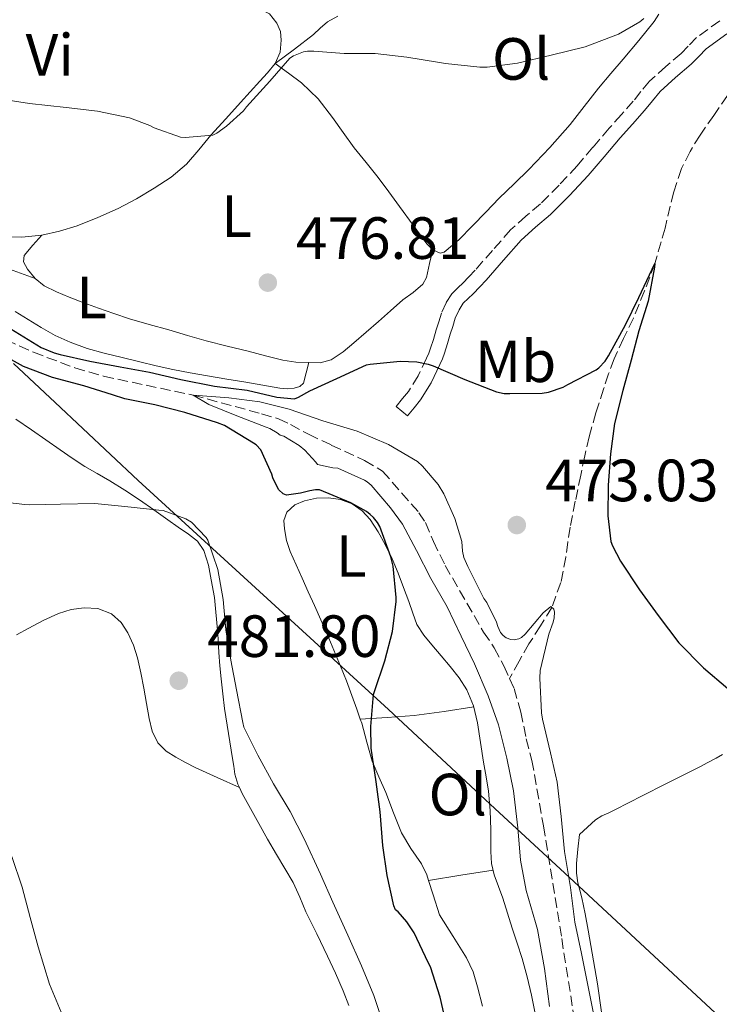
# Model space of a CAD drawing. Units: metres. Extents: x 553030 to 556470, y 4707816 to 4710155.
# Drawn here: x 555646 to 555764, y 4709530 to 4709696 of the extents above; entities that cross this region are included whole.
import ezdxf
from ezdxf.enums import TextEntityAlignment as Align

# ---------------------------------------------------------------- set-up
doc = ezdxf.new("R2010")
doc.units = ezdxf.units.M
doc.header["$MEASUREMENT"] = 0
doc.linetypes.add('DGN Style 3', pattern=[2.435890702152634, 1.739921930109024, -0.6959687720436097])
for name, color, linetype, lineweight in [('Barranco lineal', 142, 'DGN Style 3', 13), ('Camino', 7, 'DGN Style 3', 0), ('Cota de punto acotado terreno', 7, 'Continuous', 0), ('Curva de nivel directora', 30, 'Continuous', 30), ('Curva de nivel intermedia', 30, 'Continuous', 0), ('Etiqueta de uso rústico', 92, 'Continuous', 0), ('Fuente-manantial-naciente', 7, 'Continuous', 0), ('Límite de municipio', 7, 'Continuous', 0), ('Línea de cambio de uso (parcela vista)', 92, 'Continuous', 0), ('Margen derecho', 7, 'Continuous', 0), ('Punto acotado terreno (símbolo)', 7, 'Continuous', 0), ('Vaguada', 142, 'DGN Style 3', 13)]:
    doc.layers.add(name, color=color, linetype=linetype, lineweight=lineweight)
doc.styles.add('Style-Arial', font='arial.ttf')

# ---------------------------------------------------------------- blocks, each defined once
blk = doc.blocks.new('5PATER')
at = {"layer": 'Fuente-manantial-naciente', "linetype": 'Continuous', "lineweight": 0}
h = blk.add_hatch(color=51, dxfattribs=at)
edge = h.paths.add_edge_path()
edge.add_ellipse((0, 0), major_axis=(-0.1095731443231308, -0.1110710700762829), ratio=0.9994222409660317, start_angle=0, end_angle=360)

msp = doc.modelspace()

# ---------------------------------------------------------------- linework, layer by layer
at = {"layer": 'Barranco lineal', "color": 142, "linetype": 'DGN Style 3', "lineweight": 13}
for points in [[(555765.0599999996, 4709683.220000001, 476.2299999999959), (555762.7599999999, 4709679.890000001, 475.8800000000047), (555760.4500000002, 4709676.58, 475.5299999999989), (555758.7599999999, 4709673.83, 475.2899999999936), (555757.3399999999, 4709670.939999999, 475.0800000000018), (555756.0199999996, 4709667.02, 474.9700000000012), (555754.5599999996, 4709660.949999999, 475.0599999999977), (555752.8700000001, 4709654.99, 475), (555751.1200000001, 4709650.380000001, 474.5200000000041), (555749.25, 4709645.810000001, 474.070000000007), (555747.5999999996, 4709642.4, 473.9799999999959), (555746, 4709638.960000001, 473.8800000000047), (555745.0700000003, 4709636.430000001, 473.7599999999948), (555744.2199999997, 4709633.869999999, 473.6399999999995), (555742.9400000004, 4709629.890000001, 473.4799999999959), (555741.8099999996, 4709625.869999999, 473.320000000007), (555741.0700000003, 4709622.630000001, 473.1100000000006), (555740.3799999999, 4709619.390000001, 472.7899999999936), (555739.4800000004, 4709615.02, 472.25), (555738.6100000005, 4709610.640000001, 471.6100000000006), (555738.2300000004, 4709608.140000001, 471.1600000000035), (555737.8899999997, 4709605.630000001, 470.7100000000065), (555737.04, 4709601.34, 470.3500000000058), (555735.54, 4709597.15, 470), (555733.6399999997, 4709594.050000001, 469.1000000000058), (555731.6900000004, 4709591.060000001, 468.2799999999989), (555730.0599999996, 4709588.130000001, 467.929999999993), (555728.4299999997, 4709585.199999999, 467.570000000007)], [(555643.7800000003, 4709642.130000001, 473.9600000000065), (555648.3700000001, 4709640.060000001, 473.6399999999995), (555655.3499999996, 4709637.449999999, 473.0599999999977), (555660.1799999997, 4709636.029999999, 472.3300000000018), (555675.2400000002, 4709632.850000001, 470), (555686.7199999997, 4709629.730000001, 469.7700000000041), (555689.5599999996, 4709628.859999999, 469.7400000000052), (555691.5899999999, 4709627.930000001, 469.6999999999971), (555694.6399999997, 4709626.27, 469.5599999999977), (555698.4500000002, 4709624.460000001, 469.5399999999936), (555704.0499999998, 4709621.850000001, 469.5), (555707.0599999996, 4709620.060000001, 469.179999999993), (555713.1900000004, 4709613.09, 469), (555714.29, 4709611.41, 468.820000000007), (555715.6200000001, 4709608.24, 468.5399999999936), (555717.5899999999, 4709604.220000001, 468.1999999999971), (555724.0499999998, 4709593.01, 468.0099999999948), (555725.8600000005, 4709590.350000001, 467.8300000000018), (555727.4800000004, 4709587.310000001, 467.6900000000023), (555728.4299999997, 4709585.199999999, 467.570000000007)]]:
    msp.add_polyline3d(points, dxfattribs=at)
at = {"layer": 'Camino', "color": 7, "linetype": 'DGN Style 3', "lineweight": 0}
msp.add_polyline3d([(555763.7499999999, 4709695.790000001, 477.429999999993), (555759.8700000016, 4709692.980000001, 477.2500000000001), (555758.449999998, 4709691.540000002, 477.1999999999971), (555757.2800000011, 4709690.33, 477.1699999999983), (555754.6799999994, 4709688.140000002, 477.1300000000047), (555751.949999998, 4709685.65, 477.0899999999967), (555750.5100000007, 4709683.890000001, 476.9400000000023), (555749.23, 4709682.310000001, 476.8000000000029), (555747.2299999995, 4709680.050000001, 476.7599999999948), (555745.1799999998, 4709677.730000001, 476.7400000000054), (555742.4499999986, 4709674.540000001, 476.7100000000065), (555739.7699999985, 4709671.420000001, 476.6900000000024), (555736.7399999975, 4709668.160000003, 476.6000000000059), (555733.6000000016, 4709665.040000002, 476.5099999999949), (555731.1700000019, 4709662.940000001, 476.5399999999936), (555728.6000000016, 4709660.650000001, 476.5599999999976), (555725.5500000005, 4709657.2, 476.479999999996), (555722.6400000004, 4709653.87, 476.3500000000057), (555721.600000001, 4709652.740000002, 476.2899999999936), (555720.5700000006, 4709651.660000003, 476.2400000000052), (555719.7800000014, 4709650.930000001, 476.2200000000012), (555718.6999999996, 4709649.9, 476.1900000000023), (555717.7499999997, 4709648.380000001, 476.1600000000037), (555716.9800000008, 4709646.640000002, 475.9700000000012), (555716.5100000014, 4709645.170000001, 475.770000000004), (555716.0899999989, 4709643.810000001, 475.5700000000071), (555715.6099999984, 4709642.230000001, 475.3800000000047), (555715.1499999979, 4709640.75, 475.1999999999971), (555714.8399999995, 4709639.940000001, 474.9799999999959), (555714.4299999982, 4709639.060000002, 474.7799999999989), (555713.0699999993, 4709636.109999999, 474.5000000000001), (555711.4399999997, 4709633.49, 474.2899999999937), (555710.4499999996, 4709632.28, 474.1999999999972), (555709.3599999989, 4709630.95, 474.1100000000008)], dxfattribs=at)
at = {"layer": 'Curva de nivel directora', "color": 30, "linetype": 'Continuous', "lineweight": 30, "elevation": 475, "flags": 128}
for points in [[(555673.169999999, 4709635.49), (555678.7999999995, 4709634.37), (555684.3200000003, 4709633.680000001), (555689.3200000004, 4709632.49), (555692.2399999995, 4709632.24), (555692.9500000003, 4709632.530000002), (555694.819999999, 4709633.580000001), (555699.41, 4709635.66), (555704.360000001, 4709637.949999999), (555704.9800000001, 4709638.080000001), (555710.0400000005, 4709638.590000001), (555712.8199999989, 4709638.480000001), (555714.739999999, 4709638.09), (555715.5899999982, 4709637.810000001), (555720.9199999992, 4709635.49), (555726.2099999998, 4709633.420000001), (555727.5099999985, 4709633.119999999), (555728.4800000008, 4709633.130000002), (555733.8899999999, 4709633.17), (555734.9600000005, 4709633.36), (555737.4299999982, 4709634.210000002), (555738.1999999994, 4709634.640000001), (555743.0000000005, 4709637.130000001), (555743.4400000009, 4709637.45), (555744.5000000005, 4709638.57), (555745.0799999993, 4709639.470000001), (555747.9200000003, 4709644.690000001), (555750.1299999985, 4709649.25), (555752.8699999988, 4709654.99), (555752.7699999983, 4709654.380000002), (555751.6999999998, 4709648.640000002), (555750.1799999999, 4709643.680000001), (555748.8399999988, 4709638.750000001), (555747.4899999988, 4709633.65), (555746.0800000007, 4709628.09), (555745.41, 4709622.960000002), (555744.980000001, 4709617.710000002), (555744.9200000005, 4709612.539999999), (555745.4599999993, 4709608.25), (555745.7199999986, 4709607.53), (555747.0599999996, 4709604.910000001), (555750.2899999995, 4709600.140000001), (555753.3799999985, 4709595.770000001), (555756.8699999999, 4709591.210000001), (555761.0299999996, 4709586.970000002), (555765.14, 4709583.529999999)], [(555644.5599999987, 4709643.980000001), (555649.6799999995, 4709640.880000002), (555651.8299999997, 4709639.970000002), (555652.8400000001, 4709639.690000001), (555657.8800000004, 4709638.57), (555662.9499999997, 4709637.609999999), (555667.8899999995, 4709636.730000001), (555673.169999999, 4709635.49)], [(555718.0800000007, 4709525.710000002), (555716.7500000006, 4709531.630000004), (555715.119999999, 4709536.690000001), (555714.7199999989, 4709537.470000001), (555712.3899999997, 4709542.460000002), (555711.1400000004, 4709544.300000002), (555709.6699999995, 4709545.980000001), (555709.2499999993, 4709546.289999999), (555708.99, 4709546.99), (555707.8399999989, 4709552.050000001), (555707.1399999993, 4709557.130000002), (555706.69, 4709562.800000003), (555705.9999999993, 4709567.82), (555705.17, 4709573.470000001), (555705.0899999996, 4709577.150000002), (555705.5599999991, 4709582.490000002), (555705.72, 4709583.010000001), (555707.4299999998, 4709588.16), (555708.7399999996, 4709593.130000002), (555709.379999999, 4709598.16), (555709.379999999, 4709598.800000002), (555708.8499999992, 4709604.090000001), (555708.4800000004, 4709605.65), (555706.6099999995, 4709610.77), (555706.2099999995, 4709611.42), (555705.5199999987, 4709612.289999999), (555704.9800000001, 4709612.810000002), (555704.3699999999, 4709613.260000002), (555701.7300000001, 4709614.720000001), (555696.4699999986, 4709616.910000001), (555695.8099999991, 4709616.910000001), (555694.8500000002, 4709616.779999999), (555693.2999999991, 4709616.350000001), (555690.9299999997, 4709616.030000002), (555690.3599999998, 4709616.25), (555689.649999999, 4709616.940000001), (555689.3499999995, 4709617.41), (555688.6099999996, 4709618.960000001), (555688.4399999997, 4709619.550000001), (555686.6099999992, 4709623.680000001), (555685.8099999989, 4709624.480000002), (555685.3799999999, 4709624.779999999), (555680.469999999, 4709627.740000002), (555679.3200000002, 4709628.220000002), (555673.8300000007, 4709629.930000002), (555668.7900000003, 4709631.210000002), (555663.7199999987, 4709632.220000003), (555661.6499999989, 4709632.910000001), (555656.8200000009, 4709634.400000001), (555651.5899999985, 4709635.810000002), (555646.709999999, 4709637.689999999), (555641.6999999998, 4709640.400000001)]]:
    msp.add_lwpolyline(points, dxfattribs=at)
at = {"layer": 'Curva de nivel intermedia', "color": 30, "linetype": 'Continuous', "lineweight": 0, "flags": 128}
for points, elevation in [([(555641.5700000003, 4709682.859999998), (555647.6900000002, 4709681.899999999), (555653.8600000015, 4709681.199999999), (555659.17, 4709680.59), (555664.5200000011, 4709679.470000001), (555667.9400000009, 4709678.210000001), (555668.6800000007, 4709677.82), (555673.110000001, 4709676.210000001), (555673.890000001, 4709676.170000001), (555678.5500000013, 4709676.59), (555679.1900000006, 4709676.929999998), (555680.8200000001, 4709678.06), (555683.6699999999, 4709680.690000001), (555684.1799999995, 4709681.31), (555688.1, 4709685.63), (555691.4800000018, 4709689.519999999), (555692.120000001, 4709689.930000001), (555693.7700000008, 4709690.59), (555694.4400000012, 4709690.699999999), (555695.530000002, 4709690.720000001), (555700.6100000005, 4709690.319999999), (555705.8000000004, 4709690.319999999), (555711.1400000004, 4709689.680000001), (555716.2900000003, 4709688.830000001), (555717.6500000013, 4709688.619999998), (555723.4299999992, 4709687.979999999), (555724.6299999995, 4709688.010000001), (555729.7300000002, 4709688.67), (555735.4099999998, 4709690.050000001), (555741.160000001, 4709691.439999999), (555746.7600000001, 4709693.550000002), (555750.3299999997, 4709695.65), (555751.0000000002, 4709696.17)], 480), ([(555730.26, 4709554.640000001), (555729.8300000008, 4709560.08), (555729.1100000012, 4709566.3), (555727.9900000013, 4709571.819999998), (555726.5499999997, 4709577.42), (555724.7999999995, 4709582.269999999), (555722.5300000008, 4709587.680000001), (555720.2599999999, 4709592.3), (555717.9100000006, 4709597.249999999), (555715.2000000017, 4709602.000000001), (555712.7699999998, 4709606.720000002), (555710.4000000004, 4709611.17), (555708.390000001, 4709613.9), (555705.1400000011, 4709617.73), (555704.4800000016, 4709618.25), (555704.0200000012, 4709618.539999999), (555699.5599999998, 4709620.589999998), (555698.6900000003, 4709620.640000001), (555696.1500000011, 4709621.17), (555695.8400000005, 4709621.599999999), (555694.0000000009, 4709623.609999998), (555693.0599999998, 4709624.380000002), (555690.4800000004, 4709625.949999998), (555689.8800000014, 4709626.140000001), (555689.3600000007, 4709626.529999999), (555688.1300000013, 4709627.229999999), (555687.480000001, 4709627.470000001), (555682.5600000012, 4709629.369999998), (555677.8800000009, 4709631.289999999), (555675.240000001, 4709632.849999999), (555676.0500000002, 4709632.810000001), (555681.2000000001, 4709632.41), (555686.4400000015, 4709631.739999999), (555691.3800000013, 4709630.49), (555697.0300000019, 4709628.560000001), (555702.7899999997, 4709626.8), (555708.0500000012, 4709624.529999999), (555712.9200000018, 4709621.679999999), (555713.78, 4709620.930000001), (555716.440000002, 4709617.81), (555717.3800000009, 4709616.27), (555719.2200000006, 4709612.109999998), (555720.3700000015, 4709608.220000001), (555720.5000000012, 4709606.609999999), (555720.7200000002, 4709605.55), (555721.430000001, 4709604.01), (555724.1, 4709598.67), (555724.6000000006, 4709597.970000001), (555726.2300000022, 4709594.67), (555726.4400000002, 4709593.949999999), (555726.9000000005, 4709592.960000002), (555727.3200000008, 4709592.430000001), (555727.8300000003, 4709592.05), (555728.6399999994, 4709591.759999999), (555729.1700000014, 4709591.73), (555729.9600000004, 4709591.869999998), (555730.440000001, 4709592.109999999), (555731.0300000011, 4709592.65), (555734.070000001, 4709596.24), (555735.3800000009, 4709597.289999999), (555735.8400000012, 4709596.88), (555735.990000001, 4709596.380000002), (555735.9200000018, 4709595.409999999), (555735.7600000007, 4709594.649999999), (555735.0299999999, 4709592.65), (555733.5600000013, 4709586.529999998), (555733.4899999999, 4709585.259999999), (555733.7800000004, 4709579.439999999), (555733.9700000006, 4709578.350000001), (555735.2800000003, 4709572.720000001), (555736.4, 4709567.76), (555737.0900000007, 4709561.98), (555737.6500000019, 4709556.11), (555738.6599999998, 4709550.06), (555739.3900000007, 4709544.21), (555740.5300000006, 4709538.96), (555741.7800000003, 4709532.529999999), (555743.0400000007, 4709526.369999999)], 470), ([(555706.5300000013, 4709529.050000001), (555705.6200000016, 4709531.9), (555703.5499999997, 4709536.880000001), (555701.2200000006, 4709542.029999998), (555698.7100000004, 4709547.580000001), (555696.6600000008, 4709552.300000002), (555693.8900000014, 4709558.249999999), (555691.5100000009, 4709562.829999999), (555688.7500000005, 4709567.469999999), (555686.0800000017, 4709572.319999999), (555683.7500000005, 4709577.039999999), (555683.5700000015, 4709577.82), (555682.5000000009, 4709583.279999998), (555681.5399999998, 4709588.27), (555680.7100000005, 4709593.410000001), (555680.2900000003, 4709598.480000001), (555679.3800000006, 4709603.519999999), (555677.6799999997, 4709608.46), (555677.4000000001, 4709608.890000001), (555674.9300000003, 4709611.520000001), (555673.9700000014, 4709612.03), (555670.1600000004, 4709613.439999998), (555669.480000001, 4709613.529999999), (555663.7200000009, 4709614.109999998), (555658.7200000008, 4709614.619999998), (555652.9200000005, 4709614.509999999), (555647.7599999994, 4709614.380000001), (555646.9500000003, 4709614.48), (555641.9700000003, 4709615.039999999)], 480), ([(555653.0400000013, 4709529.069999998), (555651.0899999999, 4709533.820000002), (555649.19, 4709540.079999999), (555647.8300000011, 4709545.039999999), (555646.4699999997, 4709550.130000001), (555644.7199999996, 4709555.279999998)], 485.0000000000001), ([(555735.1500000006, 4709530.05), (555734.2699999999, 4709536.430000001), (555733.1400000012, 4709543.019999999), (555732.7700000001, 4709544.17), (555731.200000001, 4709549.529999999), (555730.26, 4709554.640000001)], 470)]:
    msp.add_lwpolyline(points, dxfattribs=dict(at, elevation=elevation))
at = {"layer": 'Límite de municipio', "color": 7, "linetype": 'Continuous', "lineweight": 0, "extrusion": (0.1840467457375166, -0.1711807327906093, 0.9678966639598982), "elevation": -703448.5875174024, "flags": 128}
msp.add_lwpolyline([(3826995.369597354, 2710718.6316039), (3826995.369597354, 2710735.18233198)], dxfattribs=at)
at = {"layer": 'Límite de municipio', "color": 7, "linetype": 'Continuous', "lineweight": 0, "extrusion": (0.6798434050696672, 0.733224397598915, 0.01396163847794538), "elevation": 3830979.922671858, "flags": 128}
msp.add_lwpolyline([(2794481.492689272, -53017.23420290292), (2794490.768263516, -53019.52442612737), (2794550.128185661, -53022.51471758637)], dxfattribs=at)
at = {"layer": 'Límite de municipio', "color": 7, "linetype": 'Continuous', "lineweight": 0}
msp.add_polyline3d([(555725.9600000009, 4709563.369999999, 473.5700000000001), (555708.0500000007, 4709580, 475.11), (555665.9899999984, 4709618.5, 479.53), (555652.0100000016, 4709631.630000001, 476.84), (555645.0199999996, 4709638.199999999, 475.23)], dxfattribs=at)
at = {"layer": 'Línea de cambio de uso (parcela vista)', "color": 92, "linetype": 'Continuous', "lineweight": 0, "extrusion": (0.04860703409642414, 0.002371066064798347, 0.99881516522431), "elevation": 38652.67841677534, "flags": 128}
msp.add_lwpolyline([(4676909.920861817, -783552.5381512343), (4676909.920861816, -783552.5422609783)], dxfattribs=at)
at = {"layer": 'Línea de cambio de uso (parcela vista)', "color": 92, "linetype": 'Continuous', "lineweight": 0, "extrusion": (0.03712038688165344, -0.00110259133964744, 0.9993101926679695), "elevation": 15909.95129326652, "flags": 128}
msp.add_lwpolyline([(4723974.230717885, -415338.7943994184), (4723975.271061845, -415344.1798990748), (4723976.301301353, -415349.5653987313)], dxfattribs=at)
at = {"layer": 'Línea de cambio de uso (parcela vista)', "color": 92, "linetype": 'Continuous', "lineweight": 0, "extrusion": (0.2242772984662243, 0.0383310292901834, 0.9737712388370522), "elevation": 305621.1906437968, "flags": 128}
msp.add_lwpolyline([(4548607.535696267, -1305912.901009336), (4548610.312595324, -1305912.857058949), (4548613.076518884, -1305912.769158175)], dxfattribs=at)
at = {"layer": 'Línea de cambio de uso (parcela vista)', "color": 92, "linetype": 'Continuous', "lineweight": 0}
for points in [[(555689.0300000003, 4709688.609999999, 480.6000000000058), (555689.8600000005, 4709690.539999999, 480.6499999999942), (555690.0499999998, 4709692.57, 480.7100000000065), (555689.9199999999, 4709694, 480.9199999999983), (555689.3200000003, 4709695.42, 481.1600000000035), (555688.0499999998, 4709696.970000001, 481.320000000007), (555686.4400000004, 4709697.84, 481.429999999993), (555683.6399999997, 4709698.430000001, 481.5200000000041), (555680.8399999999, 4709699.01, 481.5599999999977), (555677, 4709699.9, 481.5599999999977), (555673.1600000003, 4709700.77, 481.5599999999977), (555668.5800000001, 4709701.619999999, 481.5599999999977), (555663.9900000002, 4709702.460000001, 481.5599999999977), (555660.0199999996, 4709703.359999999, 481.5399999999936), (555656.0700000003, 4709704.369999999, 481.5299999999989), (555652.3099999996, 4709705.430000001, 481.5500000000029), (555648.5999999996, 4709706.66, 481.570000000007), (555645.1100000005, 4709708.029999999, 481.6000000000058)], [(555598.5300000003, 4709706.180000001, 479.7299999999959), (555601.0499999998, 4709702.430000001, 479.6999999999971), (555603.5700000003, 4709698.689999999, 479.6699999999983), (555606.25, 4709695.439999999, 479.679999999993), (555608.9800000004, 4709692.24, 479.6999999999971), (555610.6600000003, 4709689.65, 479.6999999999971), (555612.3300000001, 4709687.060000001, 479.6900000000023), (555614.3700000001, 4709684.230000001, 479.6199999999953), (555616.5300000003, 4709681.49, 479.5399999999936), (555618.8499999996, 4709678.970000001, 479.4400000000023), (555621.1900000004, 4709676.460000001, 479.3699999999953), (555623.2000000002, 4709673.99, 479.3500000000058), (555625.2400000002, 4709671.52, 479.3500000000058), (555627.29, 4709669.34, 479.3500000000058), (555629.4100000003, 4709667.230000001, 479.3500000000058), (555631.5599999996, 4709665.230000001, 479.3500000000058), (555633.7599999999, 4709663.300000001, 479.3500000000058), (555635.79, 4709661.699999999, 479.3500000000058), (555638.0800000001, 4709660.42, 479.3500000000058), (555640.5599999996, 4709659.730000001, 479.3600000000006), (555643.0800000001, 4709659.52, 479.3800000000047), (555646.4299999997, 4709659.439999999, 479.4499999999971), (555649.7800000003, 4709659.74, 479.5299999999989)], [(555689.0300000003, 4709688.609999999, 480.6000000000058), (555692.2400000002, 4709691.050000001, 480.4499999999971), (555695.4500000002, 4709693.49, 480.2899999999936), (555696.5999999996, 4709694.59, 480.5), (555697.7999999998, 4709695.630000001, 480.8399999999965), (555699.5499999998, 4709696.58, 481.1000000000058)], [(555753.5, 4709696.939999999, 480.3600000000006), (555752.7100000001, 4709695.680000001, 480.3099999999977), (555750.1299999999, 4709692.51, 480.2700000000041), (555747.5300000003, 4709689.369999999, 480.2299999999959), (555745.4600000001, 4709686.930000001, 480.1199999999953), (555743.4000000004, 4709684.480000001, 479.9400000000023), (555740.9900000002, 4709681.42, 479.6499999999942), (555738.5999999996, 4709678.369999999, 479.3500000000058), (555735.2199999997, 4709674.52, 478.8999999999942), (555731.6799999997, 4709670.810000001, 478.4900000000052), (555729.1900000004, 4709668.390000001, 478.320000000007), (555726.6900000004, 4709665.970000001, 478.1999999999971), (555724.4500000002, 4709663.65, 478.0099999999948), (555722.2100000001, 4709661.310000001, 477.8300000000018), (555719.8799999999, 4709658.99, 477.7100000000065), (555717.4400000004, 4709656.91, 477.6900000000023), (555716.7300000004, 4709656.74, 477.6999999999971), (555715.5099999999, 4709657.300000001, 477.75)], [(555649.7800000003, 4709659.74, 479.5299999999989), (555652.7699999996, 4709660.41, 479.5299999999989), (555655.7000000002, 4709661.34, 479.5399999999936), (555659.2100000001, 4709662.699999999, 479.6100000000006), (555662.6299999999, 4709664.24, 479.6900000000023), (555665.6900000004, 4709665.880000001, 479.7799999999989), (555668.6600000003, 4709667.66, 479.8600000000006), (555671.5199999996, 4709669.5, 479.8899999999995), (555674.0999999996, 4709671.680000001, 479.929999999993), (555676.1699999999, 4709674.119999999, 479.9900000000052), (555678.2100000001, 4709676.57, 480.0500000000029), (555680.7000000002, 4709679.310000001, 480.1300000000047), (555683.1900000004, 4709682.050000001, 480.1999999999971), (555684.8099999996, 4709683.84, 480.2700000000041), (555686.4400000004, 4709685.630000001, 480.3699999999953), (555687.75, 4709687.060000001, 480.4799999999959), (555689.0300000003, 4709688.609999999, 480.6000000000058)], [(555715.5099999999, 4709657.300000001, 477.75), (555714.5199999996, 4709658.27, 477.8099999999977), (555712.2100000001, 4709661.430000001, 478.070000000007), (555709.9100000003, 4709664.59, 478.3300000000018), (555708.1299999999, 4709667.02, 478.4900000000052), (555706.3399999999, 4709669.449999999, 478.6300000000047), (555704.3300000001, 4709671.970000001, 478.6499999999942), (555702.2800000003, 4709674.460000001, 478.679999999993), (555700.4600000001, 4709677, 478.9400000000023), (555698.6600000003, 4709679.550000001, 479.2400000000052), (555696.2300000004, 4709682.67, 479.2700000000041), (555693.4299999997, 4709685.359999999, 479.5399999999936), (555691.2300000004, 4709686.980000001, 480.070000000007), (555689.0300000003, 4709688.609999999, 480.6000000000058)], [(555648.6500000004, 4709652.480000001, 477.5), (555647.4000000004, 4709654.060000001, 477.5899999999965), (555646.7300000004, 4709655.25, 477.679999999993), (555646.7999999998, 4709656.350000001, 477.9400000000023), (555648.29, 4709658.050000001, 478.7299999999959), (555649.7800000003, 4709659.74, 479.5299999999989)], [(555715.5099999999, 4709657.300000001, 477.75), (555714.9699999997, 4709654.980000001, 477.4499999999971), (555714.4400000004, 4709652.65, 477.1399999999995), (555713.8399999999, 4709651.49, 477.0399999999936), (555712.2199999997, 4709650.130000001, 477.070000000007), (555710.4699999997, 4709648.859999999, 477.1100000000006), (555708.4299999997, 4709647.039999999, 477.070000000007), (555706.3899999997, 4709645.230000001, 477.0299999999989), (555704.3200000003, 4709643.430000001, 476.9600000000065), (555702.2400000002, 4709641.65, 476.8699999999953), (555700.4699999997, 4709640.109999999, 476.75), (555698.4199999999, 4709638.77, 476.6499999999942), (555696.5599999996, 4709638.310000001, 476.6199999999953), (555694.6900000004, 4709638.350000001, 476.6100000000006)], [(555644.3300000001, 4709654.039999999, 477.2599999999948), (555648.6500000004, 4709652.480000001, 477.5)], [(555694.6900000004, 4709638.350000001, 476.6100000000006), (555692.4900000002, 4709638.42, 476.6100000000006), (555690.3099999996, 4709638.720000001, 476.6100000000006), (555687.3899999997, 4709639.49, 476.6100000000006), (555684.4800000004, 4709640.25, 476.6100000000006), (555680.9400000004, 4709641.109999999, 476.6199999999953), (555677.4000000004, 4709642, 476.6499999999942), (555674.2699999996, 4709642.91, 476.7899999999936), (555671.1600000003, 4709643.850000001, 476.9799999999959), (555667.8200000003, 4709644.76, 477.1000000000058), (555664.5, 4709645.689999999, 477.2100000000065), (555661.9000000004, 4709646.560000001, 477.2599999999948), (555659.3200000003, 4709647.49, 477.3000000000029), (555656.8300000001, 4709648.390000001, 477.3099999999977), (555654.3600000005, 4709649.310000001, 477.320000000007), (555652.2400000002, 4709650.199999999, 477.3699999999953), (555650.1799999997, 4709651.25, 477.429999999993), (555648.6500000004, 4709652.480000001, 477.5)], [(555694.6900000004, 4709638.350000001, 476.6100000000006), (555694.2400000002, 4709636.619999999, 476.4799999999959), (555693.7999999998, 4709634.890000001, 476.3399999999965), (555693.1799999997, 4709634.279999999, 476.2299999999959), (555692.2300000004, 4709634.029999999, 476.1199999999953), (555691.0199999996, 4709633.930000001, 476.1000000000058), (555689.8099999996, 4709634.01, 476.1000000000058), (555686.9600000001, 4709634.529999999, 475.929999999993), (555684.0999999996, 4709635.039999999, 475.7799999999989), (555680.8700000001, 4709635.550000001, 475.7400000000052), (555677.6399999997, 4709636.08, 475.7799999999989), (555674.7100000001, 4709636.58, 475.9199999999983), (555671.7999999998, 4709637.17, 476.0399999999936), (555669.0199999996, 4709637.810000001, 476.1000000000058), (555666.2400000002, 4709638.460000001, 476.1499999999942), (555663.2699999996, 4709639.17, 476.1900000000023), (555660.29, 4709639.890000001, 476.2299999999959), (555657.3799999999, 4709640.720000001, 476.2400000000052), (555654.5300000003, 4709641.77, 476.2299999999959), (555652.04, 4709642.9, 476.179999999993), (555649.6500000004, 4709644.220000001, 476.1300000000047), (555647.4600000001, 4709645.57, 476.1300000000047), (555645.2800000003, 4709646.930000001, 476.1699999999983)], [(555645.4400000004, 4709628.789999999, 479.8999999999942), (555648.0499999998, 4709627.039999999, 479.8800000000047), (555650.4500000002, 4709625.359999999, 479.8699999999953), (555652.8499999996, 4709623.680000001, 479.8600000000006), (555654.9100000003, 4709622.26, 479.8600000000006), (555657, 4709620.880000001, 479.9100000000035), (555659.0899999999, 4709619.66, 480.0500000000029), (555661.1900000004, 4709618.460000001, 480.1999999999971), (555663.7300000004, 4709616.880000001, 480.3300000000018), (555666.2300000004, 4709615.230000001, 480.4700000000012), (555668.5899999999, 4709613.560000001, 480.6000000000058), (555670.9500000002, 4709611.890000001, 480.7299999999959), (555672.7000000002, 4709610.680000001, 480.8399999999965), (555674.4500000002, 4709609.470000001, 480.9499999999971), (555675.9299999997, 4709608.27, 481.0399999999936), (555677.0300000003, 4709606.720000001, 481.1300000000047), (555677.7999999998, 4709604.27, 481.2299999999959), (555678.2800000003, 4709601.77, 481.320000000007), (555678.8200000003, 4709598.810000001, 481.3800000000047), (555679.3799999999, 4709592.689999999, 481.6300000000047), (555679.5199999996, 4709589.57, 481.8099999999977), (555679.7199999997, 4709587.359999999, 481.9799999999959), (555679.9400000004, 4709585.15, 482.1000000000058), (555680.2000000002, 4709582.65, 482.1199999999953), (555680.5199999996, 4709580.140000001, 482.1300000000047), (555681.1699999999, 4709575.949999999, 482.1600000000035), (555681.8399999999, 4709571.77, 482.179999999993), (555682.0499999998, 4709570.439999999, 482.2700000000041), (555682.2599999999, 4709569.100000001, 482.3899999999995), (555682.7199999997, 4709567.449999999, 482.5099999999948), (555682.9999000002, 4709566.859999999, 482.536500000002)], [(555694.5700000003, 4709599.789999999, 475.7400000000052), (555693.54, 4709602.08, 475.7299999999959), (555692.5199999996, 4709604.33, 475.7299999999959), (555691.5099999999, 4709606.57, 475.7200000000012), (555690.9199999999, 4709608.430000001, 475.6699999999983), (555690.5599999996, 4709610.350000001, 475.5899999999965), (555690.4800000004, 4709611.77, 475.5), (555690.9800000004, 4709613.180000001, 475.4100000000035), (555692.2999999998, 4709614.42, 475.3800000000047), (555693.9199999999, 4709615.09, 475.3699999999953), (555695.9600000001, 4709615.539999999, 475.3600000000006), (555697.9900000002, 4709615.600000001, 475.3500000000058), (555699.9900000002, 4709615.300000001, 475.3500000000058), (555701.9600000001, 4709614.560000001, 475.3500000000058), (555703.6500000004, 4709613.42, 475.3300000000018), (555705, 4709611.949999999, 475.320000000007), (555706.3499999996, 4709609.890000001, 475.3099999999977), (555707.5099999999, 4709607.74, 475.3000000000029), (555708.6600000003, 4709605.34, 475.2700000000041), (555709.7199999997, 4709602.890000001, 475.2400000000052), (555710.6100000005, 4709600.529999999, 475.2200000000012), (555711.4900000002, 4709598.16, 475.2100000000065), (555712.1399999997, 4709596.210000001, 475.1699999999983), (555712.8499999996, 4709594.27, 475.1399999999995), (555714, 4709592.49, 475.1300000000047), (555715.3799999999, 4709590.859999999, 475.1300000000047), (555716.9199999999, 4709589.039999999, 475.1100000000006), (555718.4500000002, 4709587.210000001, 475.0800000000018), (555719.9299999997, 4709585.32, 474.9900000000052), (555721.2400000002, 4709583.279999999, 474.8999999999942), (555722.3799999999, 4709580.58, 474.8399999999965), (555723.0300000003, 4709577.74, 474.7700000000041), (555723.54, 4709574.430000001, 474.679999999993), (555724.0499999998, 4709571.119999999, 474.6000000000058), (555724.4800000004, 4709568.680000001, 474.5399999999936), (555724.8799999999, 4709566.24, 474.4900000000052), (555725.1699999999, 4709563, 474.4199999999983), (555725.2699999996, 4709559.76, 474.3600000000006), (555725.2699999996, 4709557.930000001, 474.320000000007), (555725.2699999996, 4709556.09, 474.2799999999989), (555725.4100000003, 4709554.119999999, 474.25), (555725.8099999996, 4709552.17, 474.2299999999959), (555726.5499999998, 4709550.220000001, 474.1699999999983), (555727.2999999998, 4709548.289999999, 474.0899999999965), (555728.0800000001, 4709545.76, 473.8699999999953), (555728.8700000001, 4709543.230000001, 473.6699999999983), (555729.7100000001, 4709540.67, 473.5800000000018), (555730.5499999998, 4709538.109999999, 473.4900000000052), (555731.4100000003, 4709535.060000001, 473.3800000000047), (555732.1100000005, 4709531.970000001, 473.2700000000041), (555732.7699999996, 4709528.57, 473.179999999993)], [(555703.3240999999, 4709578.3902, 475.4281999999948), (555702.7599999999, 4709580.02, 475.4700000000012), (555701.9100000003, 4709582.350000001, 475.5299999999989), (555700.9800000004, 4709584.82, 475.5599999999977), (555700.0199999996, 4709587.279999999, 475.5899999999965), (555698.9000000004, 4709589.970000001, 475.6100000000006), (555697.75, 4709592.65, 475.6399999999995), (555696.6799999997, 4709595.08, 475.6900000000023), (555695.5999999996, 4709597.5, 475.7299999999959), (555694.5700000003, 4709599.789999999, 475.7400000000052)], [(555682.9999000002, 4709566.859999999, 482.5299999999989), (555679.29, 4709568.550000001, 482.7100000000065), (555675.5700000003, 4709570.24, 482.8899999999995), (555673.9199999999, 4709571.07, 483.0200000000041), (555672.29, 4709571.980000001, 483.1600000000035), (555670.6699999999, 4709573.01, 483.1600000000035), (555669.2999999998, 4709574.4, 483.1600000000035), (555668.3200000003, 4709576.369999999, 483.3000000000029), (555667.8099999996, 4709578.460000001, 483.429999999993), (555667.3700000001, 4709581.02, 483.4700000000012), (555666.9199999999, 4709583.58, 483.4499999999971), (555666.4100000003, 4709586.140000001, 483.3699999999953), (555665.8600000005, 4709588.689999999, 483.3000000000029), (555665.1900000004, 4709590.82, 483.25), (555664.2599999999, 4709592.890000001, 483.2100000000065), (555663.1500000004, 4709594.640000001, 483.1900000000023), (555661.4900000002, 4709596.050000001, 483.1900000000023), (555659.2000000002, 4709596.980000001, 483.1900000000023), (555656.9199999999, 4709597.100000001, 483.1900000000023), (555654.7400000002, 4709596.810000001, 483.1999999999971), (555652.5599999996, 4709596.130000001, 483.2200000000012), (555650.0199999996, 4709594.930000001, 483.2899999999936), (555647.5999999996, 4709593.680000001, 483.4600000000065), (555645.5099999999, 4709592.560000001, 483.6499999999942)], [(555703.3240999999, 4709578.3902, 475.4297999999981), (555707.8600000005, 4709578.65, 475.2100000000065), (555712.3899999997, 4709578.99, 475.0099999999948), (555717.4000000004, 4709579.66, 474.9100000000035), (555722.4100000003, 4709580.430000001, 474.8399999999965)], [(555711.8300000001, 4709556.600000001, 474.9199999999983), (555710.2300000004, 4709559.26, 475.0099999999948), (555708.9100000003, 4709562.640000001, 475.1100000000006), (555707.5999999996, 4709566.01, 475.2100000000065), (555706.4600000001, 4709568.65, 475.2700000000041), (555705.3499999996, 4709571.289999999, 475.3300000000018), (555704.4400000004, 4709574.480000001, 475.3800000000047), (555703.5700000003, 4709577.680000001, 475.4100000000035), (555703.3240999999, 4709578.3902, 475.4281999999948)], [(555740.5899999999, 4709548.34, 471.7299999999959), (555740.2599999999, 4709549.600000001, 471.7599999999948), (555739.9199999999, 4709550.869999999, 471.8399999999965), (555739.6600000003, 4709552.480000001, 471.9499999999971), (555739.6500000004, 4709554.09, 472.0800000000018), (555739.9100000003, 4709556.52, 472.2899999999936), (555740.1600000003, 4709558.949999999, 472.5), (555741.5199999996, 4709560.189999999, 472.5800000000018), (555742.8799999999, 4709561.430000001, 472.6699999999983), (555743.9500000002, 4709562.09, 472.8300000000018), (555745.1200000001, 4709562.609999999, 473.0200000000041), (555746.5899999999, 4709563.359999999, 473.1999999999971), (555748.0700000003, 4709564.100000001, 473.3600000000006), (555754.2300000004, 4709567.24, 474), (555760.4000000004, 4709570.369999999, 474.6399999999995), (555761.7800000003, 4709571.09, 474.8600000000006), (555763.1500000004, 4709571.810000001, 475.070000000007), (555764.2100000001, 4709572.42, 475.1600000000035)], [(555682.9999000002, 4709566.859999999, 482.536500000002), (555683.4600000001, 4709565.890000001, 482.5800000000018), (555684.8399999999, 4709563.33, 482.5800000000018), (555686.2599999999, 4709560.800000001, 482.570000000007), (555687.75, 4709558.210000001, 482.5800000000018), (555689.25, 4709555.609999999, 482.6100000000006), (555690.6500000004, 4709553.25, 482.6999999999971), (555692.0300000003, 4709550.880000001, 482.7899999999936), (555693.1399999997, 4709548.439999999, 482.8099999999977), (555694.1600000003, 4709545.970000001, 482.7899999999936), (555696, 4709542.25, 482.7100000000065), (555697.8300000001, 4709538.529999999, 482.6100000000006), (555699.1500000004, 4709535.630000001, 482.5200000000041), (555700.4199999999, 4709532.699999999, 482.4199999999983), (555701.4000000004, 4709530.24, 482.3300000000018)], [(555714.8196999999, 4709551.229900001, 474.6321999999927), (555714.5099999999, 4709552.210000001, 474.6900000000023), (555713.6399999997, 4709554.060000001, 474.8000000000029), (555711.8300000001, 4709556.600000001, 474.9199999999983)], [(555723.8700000001, 4709530.100000001, 473.6100000000006), (555723.0099999999, 4709533.369999999, 473.6999999999971), (555722.2800000003, 4709535.880000001, 473.7299999999959), (555721.2000000002, 4709538.220000001, 473.8000000000029), (555718.9199999999, 4709541.83, 474.0500000000029), (555716.6399999997, 4709545.439999999, 474.2899999999936), (555715.5800000001, 4709548.82, 474.4900000000052), (555714.8196999999, 4709551.229900001, 474.6321999999927)], [(555758.1155000003, 4709476.371099999, 469.8699999999953), (555758.0199999996, 4709476.65, 469.8699999999953), (555757.25, 4709477.529999999, 469.8699999999953), (555756.4600000001, 4709478.359999999, 469.8699999999953), (555755.1500000004, 4709479.5, 469.8800000000047), (555754.0300000003, 4709480.810000001, 469.8899999999995), (555753.4100000003, 4709482.33, 469.8999999999942), (555752.9000000004, 4709483.890000001, 469.9199999999983), (555750.8600000005, 4709489.680000001, 470.0899999999965), (555748.8600000005, 4709495.480000001, 470.3699999999953), (555748.2800000003, 4709497.42, 470.5), (555747.8200000003, 4709499.4, 470.6199999999953), (555747.2999999998, 4709502.210000001, 470.7200000000012), (555746.2199999997, 4709509.59, 470.9100000000035), (555745.3700000001, 4709517.17, 471.2599999999948), (555744.5099999999, 4709524.74, 471.6199999999953), (555743.2100000001, 4709533.84, 471.75), (555741.6500000004, 4709542.9, 471.6999999999971)]]:
    msp.add_polyline3d(points, dxfattribs=at)
at = {"layer": 'Margen derecho', "color": 7, "linetype": 'Continuous', "lineweight": 0}
msp.add_polyline3d([(555709.3599999989, 4709630.95, 474.1100000000008), (555711.2800000011, 4709629.380000002, 474.1100000000008), (555712.3699999996, 4709630.720000001, 474.1999999999972), (555713.4600000004, 4709632.050000001, 474.2899999999937), (555715.2499999985, 4709634.940000001, 474.5000000000001), (555716.6799999991, 4709638.020000001, 474.7799999999989), (555717.1200000016, 4709638.970000001, 474.9799999999959), (555717.4899999981, 4709639.940000001, 475.1999999999971), (555717.9699999987, 4709641.51, 475.3800000000047), (555718.4499999993, 4709643.080000001, 475.5700000000071), (555718.8699999995, 4709644.42, 475.770000000004), (555719.3000000009, 4709645.77, 475.9700000000012), (555719.9400000002, 4709647.220000001, 476.1600000000037), (555720.6299999986, 4709648.330000001, 476.1900000000023), (555721.4600000001, 4709649.12, 476.2200000000012), (555722.3099999973, 4709649.890000002, 476.2400000000052), (555723.399999998, 4709651.050000002, 476.2899999999936), (555724.48, 4709652.210000002, 476.3500000000057), (555727.4100000003, 4709655.570000002, 476.479999999996), (555730.3599999984, 4709658.900000001, 476.5599999999976), (555732.7999999991, 4709661.080000001, 476.5399999999936), (555735.2800000003, 4709663.220000003, 476.5099999999949), (555738.5100000022, 4709666.430000001, 476.6000000000059), (555741.6200000015, 4709669.770000001, 476.6900000000024), (555744.3299999982, 4709672.930000001, 476.7100000000065), (555747.0399999995, 4709676.100000001, 476.7400000000054), (555749.079999998, 4709678.41, 476.7599999999948), (555751.1200000009, 4709680.710000004, 476.8000000000029), (555752.4299999987, 4709682.330000001, 476.9400000000023), (555753.7499999995, 4709683.940000001, 477.0899999999967), (555756.3099999988, 4709686.28, 477.1300000000047), (555758.9599999997, 4709688.52, 477.1699999999983), (555760.2199999981, 4709689.800000001, 477.1999999999971), (555761.4899999977, 4709691.090000001, 477.2500000000001), (555764.9400000012, 4709693.590000002, 477.429999999993)], dxfattribs=at)
at = {"layer": 'Vaguada', "color": 142, "linetype": 'DGN Style 3', "lineweight": 13}
msp.add_polyline3d([(555728.4299999997, 4709585.199999999, 467.570000000007), (555729.1900000004, 4709583.52, 467.4799999999959), (555730.3200000003, 4709579.550000001, 467.320000000007), (555731.2300000004, 4709575.050000001, 467.1399999999995), (555732.1799999997, 4709571.439999999, 467.0800000000018), (555734.1100000005, 4709560.4, 467.0599999999977), (555737.1900000004, 4709541.49, 466.7299999999959), (555742.2100000001, 4709509.57, 465.9600000000065)], dxfattribs=at)

# ---------------------------------------------------------------- block references
at = {"layer": 'Punto acotado terreno (símbolo)', "color": 7, "linetype": 'Continuous', "lineweight": 0, "xscale": 10, "yscale": 10, "zscale": 10}
for p in [(555687.7800000004, 4709651.770000001, 476.8099999999982), (555729.6400000008, 4709611.010000001, 473.0299999999989), (555672.8000000002, 4709584.83, 481.8000000000034)]:
    msp.add_blockref('5PATER', p, dxfattribs=at)

# ---------------------------------------------------------------- texts
at = {"layer": 'Cota de punto acotado terreno', "color": 7, "linetype": 'Continuous', "lineweight": 0, "style": 'Style-Arial'}
for s, p in [('476.81', (555692.5100000027, 4709655.77, 476.8099999999977)), ('473.03', (555734.4100000013, 4709615.010000001, 473.0299999999989)), ('481.80', (555677.5799999973, 4709588.83, 481.8000000000029))]:
    msp.add_text(s, height=7.000000000000002, dxfattribs=at).set_placement(p)
at = {"layer": 'Etiqueta de uso rústico', "color": 92, "linetype": 'Continuous', "lineweight": 0, "style": 'Style-Arial'}
for s, p in [('Vi', (555651.1189322182, 4709690.080010001, 480.5599999999977)), ('Ol', (555730.3746334382, 4709689.390010002, 479.5299999999989)), ('L', (555682.521420378, 4709662.960010001, 478.2899999999936)), ('L', (555658.1714203801, 4709649.28001, 477.5500000000029)), ('Mb', (555729.4402462435, 4709638.540010002, 475.3899999999995)), ('L', (555701.8014203787, 4709605.800010001, 475.0099999999948)), ('Ol', (555719.7146334387, 4709565.690010001, 474.929999999993))]:
    msp.add_text(s, height=7.000000000000002, dxfattribs=at).set_placement(p, align=Align.MIDDLE_CENTER)

doc.saveas('drawing.dxf')
